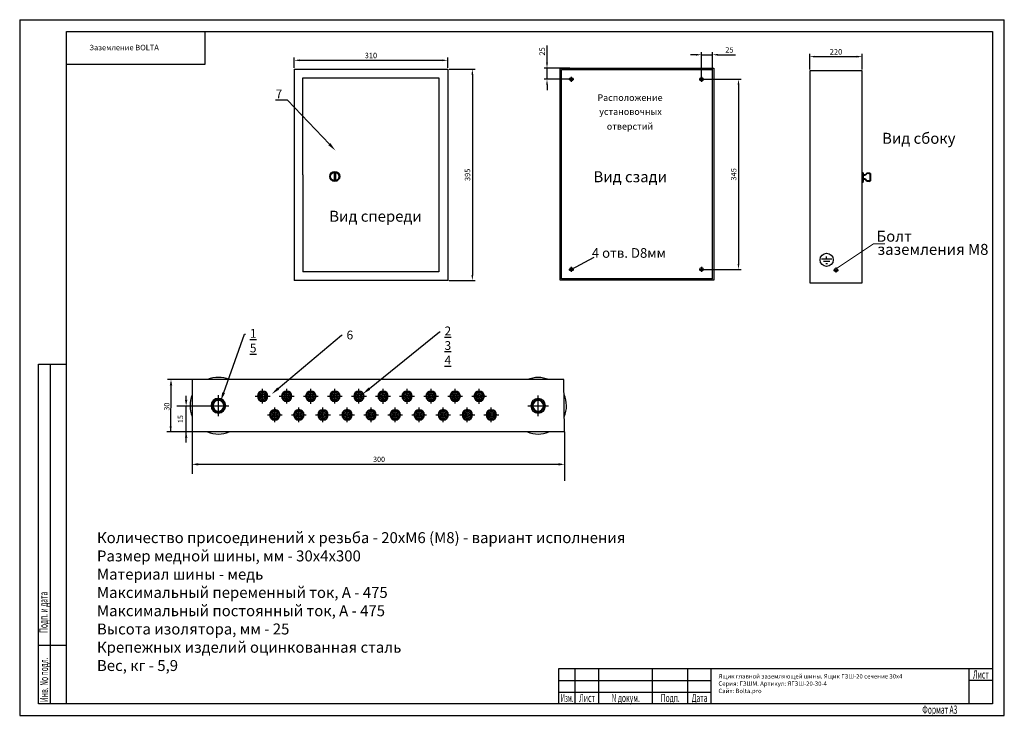
# Model space of a CAD drawing. Units: millimetres. Extents: x -123 to 326, y 295 to 613.
import ezdxf
from ezdxf import colors
from ezdxf.entities.mleader import LeaderData, LeaderLine
from ezdxf.enums import TextEntityAlignment as Align
from ezdxf.math import Vec2, Vec3

# ---------------------------------------------------------------- set-up
doc = ezdxf.new("R2010")
doc.units = ezdxf.units.MM
doc.header["$LTSCALE"] = 14.28511
doc.header["$PDMODE"] = 3
doc.linetypes.add('CENTER', pattern=[50.8, 31.75, -6.35, 6.35, -6.35])
doc.layers.get('Defpoints').update_dxf_attribs({"color": 221})
for name, color, linetype, lineweight in [('dimensh', 91, 'Continuous', 40), ('Layer6', 4, 'Continuous', 40), ('TEXT', 7, 'Continuous', 25), ('жлт', 50, 'Continuous', 18), ('Оси', 71, 'CENTER', 5)]:
    doc.layers.add(name, color=color, linetype=linetype, lineweight=lineweight)
doc.styles.add('GOST', font='arial.ttf')
doc.styles.add('TextStyle_1', font='txt', dxfattribs={"height": 5})
doc.styles.add('ШТАМП', font='romans.shx', dxfattribs={"width": 0.8})
doc.dimstyles.new('ISO-25', dxfattribs={"dimtxt": 2.5, "dimasz": 2.5, "dimexe": 1.25, "dimexo": 0.625, "dimtad": 1, "dimtxsty": 'Standard', "dimcen": 2.5, "dimadec": 0, "dimazin": 0, "dimtfac": 1, "dimtmove": 0, "dimatfit": 3, "dimfxl": 1, "dimarcsym": 0})

# ---------------------------------------------------------------- blocks, each defined once
blk = doc.blocks.new('A$C5AEE2001')
at = {"layer": 'Layer6'}
for p, q in [((3.3, 4.7), (0, 4.7)), ((7.3, 8.7), (3.3, 4.7)), ((12.8, 9.3), (7.3, 8.7)), ((12.8, 9.3), (14.7, 8.2)), ((14.7, 8.2), (14.7, -8.2)), ((3.3, -4.7), (0, -4.7)), ((7.3, -8.7), (3.3, -4.7)), ((12.8, -9.3), (7.3, -8.7)), ((12.8, -9.3), (14.7, -8.2))]:
    blk.add_line(p, q, dxfattribs=at)
blk = doc.blocks.new('*D87')
at = {"color": 0, "lineweight": -2, "transparency": 16777216}
for p, q in [((188.6, 585.8), (206.08, 585.8)), ((204.83, 583.3), (204.83, 501.57)), ((188.6, 499.07), (206.08, 499.07))]:
    blk.add_line(p, q, dxfattribs=at)
at = {"color": 0, "transparency": 16777216}
for points in [[(204.41, 583.3), (205.24, 583.3), (204.83, 585.8)], [(204.41, 501.57), (205.24, 501.57), (204.83, 499.07)]]:
    blk.add_solid(points, dxfattribs=at)
at = {"layer": 'Defpoints', "color": 0, "transparency": 16777216}
for p in [(187.97, 585.8), (187.97, 499.07), (204.83, 499.07)]:
    blk.add_point(p, dxfattribs=at)
at = {"color": 0, "transparency": 16777216, "insert": (202.95, 542.44), "char_height": 2.5, "attachment_point": 5, "rotation": 90}
blk.add_mtext('345', dxfattribs=at)
blk = doc.blocks.new('*D89')
at = {"color": 0, "lineweight": -2, "transparency": 16777216}
for p, q in [((117.49, 593.32), (117.49, 601.24)), ((127.95, 590.82), (116.24, 590.82)), ((117.49, 585.82), (117.49, 590.82)), ((127.95, 585.82), (116.24, 585.82)), ((117.49, 583.32), (117.49, 580.82))]:
    blk.add_line(p, q, dxfattribs=at)
at = {"color": 0, "transparency": 16777216}
for points in [[(117.07, 593.32), (117.9, 593.32), (117.49, 590.82)], [(117.07, 583.32), (117.9, 583.32), (117.49, 585.82)]]:
    blk.add_solid(points, dxfattribs=at)
at = {"layer": 'Defpoints', "color": 0, "transparency": 16777216}
for p in [(117.49, 590.82), (128.57, 590.82), (128.57, 585.82)]:
    blk.add_point(p, dxfattribs=at)
at = {"color": 0, "transparency": 16777216, "insert": (115.61, 598.53), "char_height": 2.5, "attachment_point": 5, "rotation": 90}
blk.add_mtext('25', dxfattribs=at)
blk = doc.blocks.new('*D90')
at = {"color": 0, "lineweight": -2, "transparency": 16777216}
for p, q in [((187.97, 586.43), (187.97, 598.26)), ((192.97, 586.43), (192.97, 598.26)), ((185.47, 597.01), (182.97, 597.01)), ((187.97, 597.01), (192.97, 597.01)), ((195.47, 597.01), (203.39, 597.01))]:
    blk.add_line(p, q, dxfattribs=at)
at = {"color": 0, "transparency": 16777216}
for points in [[(185.47, 597.43), (185.47, 596.6), (187.97, 597.01)], [(195.47, 597.43), (195.47, 596.6), (192.97, 597.01)]]:
    blk.add_solid(points, dxfattribs=at)
at = {"layer": 'Defpoints', "color": 0, "transparency": 16777216}
for p in [(192.97, 597.01), (187.97, 585.8), (192.97, 585.8)]:
    blk.add_point(p, dxfattribs=at)
at = {"color": 0, "transparency": 16777216, "insert": (200.68, 598.89), "char_height": 2.5, "attachment_point": 5}
blk.add_mtext('25', dxfattribs=at)
blk = doc.blocks.new('*D103')
at = {"color": 0, "lineweight": -2, "transparency": 16777216}
for p, q in [((237.29, 590.23), (237.29, 597.4)), ((261.29, 590.23), (261.29, 597.4)), ((239.79, 596.15), (258.79, 596.15))]:
    blk.add_line(p, q, dxfattribs=at)
at = {"color": 0, "transparency": 16777216}
for points in [[(239.79, 596.56), (239.79, 595.73), (237.29, 596.15)], [(258.79, 596.56), (258.79, 595.73), (261.29, 596.15)]]:
    blk.add_solid(points, dxfattribs=at)
at = {"layer": 'Defpoints', "color": 0, "transparency": 16777216}
for p in [(261.29, 596.15), (237.29, 589.61), (261.29, 589.61)]:
    blk.add_point(p, dxfattribs=at)
at = {"color": 0, "transparency": 16777216, "insert": (249.29, 598.02), "char_height": 2.5, "attachment_point": 5}
blk.add_mtext('220', dxfattribs=at)
blk = doc.blocks.new('*D104')
at = {"color": 0, "lineweight": -2, "transparency": 16777216}
for p, q in [((2.19, 591.04), (2.19, 595.72)), ((4.69, 594.47), (69.69, 594.47)), ((72.19, 591.04), (72.19, 595.72))]:
    blk.add_line(p, q, dxfattribs=at)
at = {"color": 0, "transparency": 16777216}
for points in [[(4.69, 594.88), (4.69, 594.05), (2.19, 594.47)], [(69.69, 594.88), (69.69, 594.05), (72.19, 594.47)]]:
    blk.add_solid(points, dxfattribs=at)
at = {"layer": 'Defpoints', "color": 0, "transparency": 16777216}
for p in [(72.19, 594.47), (2.19, 590.41), (72.19, 590.41)]:
    blk.add_point(p, dxfattribs=at)
at = {"color": 0, "transparency": 16777216, "insert": (37.19, 596.34), "char_height": 2.5, "attachment_point": 5}
blk.add_mtext('310', dxfattribs=at)
blk = doc.blocks.new('*D105')
at = {"color": 0, "lineweight": -2, "transparency": 16777216}
for p, q in [((72.82, 590.41), (84.7, 590.41)), ((83.45, 587.91), (83.45, 496.48)), ((72.82, 493.98), (84.7, 493.98))]:
    blk.add_line(p, q, dxfattribs=at)
at = {"color": 0, "transparency": 16777216}
for points in [[(83.03, 587.91), (83.86, 587.91), (83.45, 590.41)], [(83.03, 496.48), (83.86, 496.48), (83.45, 493.98)]]:
    blk.add_solid(points, dxfattribs=at)
at = {"layer": 'Defpoints', "color": 0, "transparency": 16777216}
for p in [(72.19, 590.41), (72.19, 493.98), (83.45, 493.98)]:
    blk.add_point(p, dxfattribs=at)
at = {"color": 0, "transparency": 16777216, "insert": (81.57, 542.2), "char_height": 2.5, "attachment_point": 5, "rotation": 90}
blk.add_mtext('395', dxfattribs=at)

msp = doc.modelspace()

# ---------------------------------------------------------------- linework, layer by layer
for p, q in [((-122.998, 613.013), (326.052, 613.013)), ((326.052, 295.476), (326.052, 613.013)), ((-101.615, 300.816), (-101.615, 607.667)), ((-101.615, 607.667), (320.706, 607.667)), ((-38.36, 592.698), (-38.36, 607.607)), ((320.706, 607.667), (320.706, 300.816)), ((-101.615, 592.698), (-38.36, 592.698)), ((20.391, 542.982), (20.391, 539.982)), ((20.391, 542.982), (20.991, 542.982)), ((20.991, 539.982), (20.391, 539.982)), ((20.991, 542.982), (20.991, 539.982)), ((128.57, 499.07), (138.977, 504.643)), ((242.628, 503.929), (247.439, 503.929)), ((245.033, 503.929), (245.033, 504.929)), ((243.588, 502.829), (246.479, 502.829)), ((244.647, 501.729), (245.419, 501.729)), ((-114.445, 300.816), (-114.445, 455.845)), ((-114.445, 455.845), (-101.615, 455.845)), ((-109.099, 455.845), (-109.099, 300.816)), ((-51.309, 436.825), (-29.904, 436.825)), ((113.455, 436.803), (113.455, 436.803)), ((125.425, 424.882), (125.425, 402.59)), ((-114.445, 327.545), (-101.615, 327.545)), ((122.91, 316.853), (320.706, 316.853)), ((122.91, 300.816), (122.91, 316.853)), ((130.394, 300.816), (130.394, 316.853)), ((141.086, 300.816), (141.086, 316.853)), ((165.677, 300.816), (165.677, 316.853)), ((181.715, 300.816), (181.715, 316.853)), ((192.406, 300.816), (192.406, 316.853)), ((310.015, 300.816), (310.015, 316.853)), ((122.91, 311.507), (192.406, 311.507)), ((320.706, 311.507), (310.015, 311.507)), ((122.91, 306.161), (192.406, 306.161)), ((-101.615, 300.816), (-114.445, 300.816)), ((320.706, 300.816), (-101.615, 300.816)), ((-122.948, 295.476), (326.052, 295.476))]:
    msp.add_line(p, q)
at = {"color": 7, "linetype": 'Continuous'}
for p, q in [((-122.998, 613.013), (-122.998, 295.47)), ((-44.304, 448.768), (-55.57, 448.768)), ((-53.994, 446.528), (-54.146, 424.882)), ((-47.086, 439.065), (-47.086, 441.357)), ((-14.423, 441.17), (-13.305, 443.107)), ((-13.305, 439.234), (-14.423, 441.17)), ((-13.305, 443.107), (-11.069, 443.107)), ((-11.069, 443.107), (-9.952, 441.17)), ((-9.952, 441.17), (-11.069, 439.234)), ((-3.446, 441.165), (-2.328, 443.101)), ((-2.328, 439.229), (-3.446, 441.165)), ((-2.328, 443.101), (-0.092, 443.101)), ((-0.092, 443.101), (1.025, 441.165)), ((1.025, 441.165), (-0.092, 439.229)), ((7.545, 441.152), (8.663, 443.089)), ((8.663, 439.216), (7.545, 441.152)), ((8.663, 443.089), (10.899, 443.089)), ((10.899, 443.089), (12.017, 441.152)), ((12.017, 441.152), (10.899, 439.216)), ((18.524, 441.171), (19.642, 443.107)), ((19.642, 439.235), (18.524, 441.171)), ((19.642, 443.107), (21.878, 443.107)), ((21.878, 443.107), (22.995, 441.171)), ((22.995, 441.171), (21.878, 439.235)), ((29.483, 441.174), (30.601, 443.11)), ((30.601, 439.238), (29.483, 441.174)), ((30.601, 443.11), (32.837, 443.11)), ((32.837, 443.11), (33.955, 441.174)), ((33.955, 441.174), (32.837, 439.238)), ((40.486, 441.152), (41.604, 443.088)), ((41.604, 439.216), (40.486, 441.152)), ((41.604, 443.088), (43.839, 443.088)), ((43.839, 443.088), (44.957, 441.152)), ((44.957, 441.152), (43.839, 439.216)), ((51.427, 441.151), (52.544, 443.087)), ((52.544, 439.215), (51.427, 441.151)), ((52.544, 443.087), (54.78, 443.087)), ((54.78, 443.087), (55.898, 441.151)), ((55.898, 441.151), (54.78, 439.215)), ((62.388, 441.168), (63.506, 443.104)), ((63.506, 439.232), (62.388, 441.168)), ((63.506, 443.104), (65.741, 443.104)), ((65.741, 443.104), (66.859, 441.168)), ((66.859, 441.168), (65.741, 439.232)), ((73.374, 441.167), (74.492, 443.103)), ((74.492, 439.23), (73.374, 441.167)), ((74.492, 443.103), (76.727, 443.103)), ((76.727, 443.103), (77.845, 441.167)), ((77.845, 441.167), (76.727, 439.23)), ((84.325, 441.146), (85.443, 443.082)), ((85.443, 439.21), (84.325, 441.146)), ((85.443, 443.082), (87.679, 443.082)), ((87.679, 443.082), (88.797, 441.146)), ((88.797, 441.146), (87.679, 439.21)), ((-47.086, 422.027), (-47.086, 436.825)), ((-33.937, 439.555), (-35.513, 436.825)), ((-35.513, 436.825), (-33.937, 434.095)), ((-30.785, 439.555), (-33.937, 439.555)), ((-29.209, 436.825), (-30.785, 439.555)), ((-30.785, 434.095), (-29.209, 436.825)), ((-11.069, 439.234), (-13.305, 439.234)), ((-0.092, 439.229), (-2.328, 439.229)), ((10.899, 439.216), (8.663, 439.216)), ((21.878, 439.235), (19.642, 439.235)), ((32.837, 439.238), (30.601, 439.238)), ((43.839, 439.216), (41.604, 439.216)), ((54.78, 439.215), (52.544, 439.215)), ((65.741, 439.232), (63.506, 439.232)), ((76.727, 439.23), (74.492, 439.23)), ((87.679, 439.21), (85.443, 439.21)), ((111.879, 439.533), (110.303, 436.803)), ((110.303, 436.803), (111.879, 434.073)), ((115.032, 439.533), (111.879, 439.533)), ((116.608, 436.803), (115.032, 439.533)), ((115.032, 434.073), (116.608, 436.803)), ((-33.937, 434.095), (-30.785, 434.095)), ((-8.884, 432.675), (-7.766, 434.611)), ((-7.766, 430.739), (-8.884, 432.675)), ((-7.766, 434.611), (-5.53, 434.611)), ((-5.53, 434.611), (-4.413, 432.675)), ((-4.413, 432.675), (-5.53, 430.739)), ((2.093, 432.669), (3.211, 434.605)), ((3.211, 430.733), (2.093, 432.669)), ((3.211, 434.605), (5.447, 434.605)), ((5.447, 434.605), (6.564, 432.669)), ((6.564, 432.669), (5.447, 430.733)), ((13.085, 432.657), (14.202, 434.593)), ((14.202, 430.721), (13.085, 432.657)), ((14.202, 434.593), (16.438, 434.593)), ((16.438, 434.593), (17.556, 432.657)), ((17.556, 432.657), (16.438, 430.721)), ((24.063, 432.675), (25.181, 434.612)), ((25.181, 430.739), (24.063, 432.675)), ((25.181, 434.612), (27.417, 434.612)), ((27.417, 434.612), (28.534, 432.675)), ((28.534, 432.675), (27.417, 430.739)), ((35.022, 432.678), (36.14, 434.614)), ((36.14, 430.742), (35.022, 432.678)), ((36.14, 434.614), (38.376, 434.614)), ((38.376, 434.614), (39.494, 432.678)), ((39.494, 432.678), (38.376, 430.742)), ((46.025, 432.656), (47.143, 434.592)), ((47.143, 430.72), (46.025, 432.656)), ((47.143, 434.592), (49.378, 434.592)), ((49.378, 434.592), (50.496, 432.656)), ((50.496, 432.656), (49.378, 430.72)), ((56.966, 432.655), (58.083, 434.591)), ((58.083, 430.719), (56.966, 432.655)), ((58.083, 434.591), (60.319, 434.591)), ((60.319, 434.591), (61.437, 432.655)), ((61.437, 432.655), (60.319, 430.719)), ((67.927, 432.672), (69.045, 434.608)), ((69.045, 430.736), (67.927, 432.672)), ((69.045, 434.608), (71.281, 434.608)), ((71.281, 434.608), (72.398, 432.672)), ((72.398, 432.672), (71.281, 430.736)), ((78.913, 432.671), (80.031, 434.607)), ((80.031, 430.735), (78.913, 432.671)), ((80.031, 434.607), (82.266, 434.607)), ((82.266, 434.607), (83.384, 432.671)), ((83.384, 432.671), (82.266, 430.735)), ((89.864, 432.65), (90.982, 434.587)), ((90.982, 430.714), (89.864, 432.65)), ((90.982, 434.587), (93.218, 434.587)), ((93.218, 434.587), (94.336, 432.65)), ((94.336, 432.65), (93.218, 430.714)), ((111.879, 434.073), (115.032, 434.073)), ((-5.53, 430.739), (-7.766, 430.739)), ((5.447, 430.733), (3.211, 430.733)), ((16.438, 430.721), (14.202, 430.721)), ((27.417, 430.739), (25.181, 430.739)), ((38.376, 430.742), (36.14, 430.742)), ((49.378, 430.72), (47.143, 430.72)), ((60.319, 430.719), (58.083, 430.719)), ((71.281, 430.736), (69.045, 430.736)), ((82.266, 430.735), (80.031, 430.735)), ((93.218, 430.714), (90.982, 430.714)), ((-44.304, 424.882), (-55.909, 424.882)), ((-44.304, 424.882), (-48.486, 424.882)), ((-44.304, 424.882), (-44.304, 405.818)), ((-47.086, 420.067), (-47.086, 422.027)), ((-42.064, 410.1), (123.185, 410.1))]:
    msp.add_line(p, q, dxfattribs=at)
at = {"lineweight": 30}
for p, q in [((2.191, 590.411), (72.191, 590.411)), ((2.191, 590.411), (2.191, 493.98)), ((72.191, 590.411), (72.191, 493.793)), ((123.57, 590.823), (193.57, 590.823)), ((123.57, 494.205), (123.57, 590.823)), ((124.17, 590.223), (192.97, 590.223)), ((124.17, 494.701), (124.17, 590.223)), ((192.97, 494.701), (192.97, 590.223)), ((193.57, 590.823), (193.57, 494.205)), ((261.286, 589.609), (237.286, 589.609)), ((237.286, 589.609), (237.286, 492.991)), ((261.286, 492.991), (261.286, 589.609)), ((6.191, 586.411), (68.191, 586.411)), ((6.191, 542.196), (6.191, 586.411)), ((68.191, 586.411), (68.191, 497.98)), ((6.191, 542.196), (6.191, 497.98)), ((72.191, 493.98), (2.191, 493.98)), ((68.191, 497.98), (6.191, 497.98)), ((193.57, 494.205), (123.57, 494.205)), ((192.97, 494.701), (124.17, 494.701)), ((237.286, 492.991), (261.286, 492.991)), ((125.183, 448.768), (-44.304, 448.768)), ((-44.304, 448.768), (-44.304, 424.882)), ((125.425, 424.882), (125.183, 448.768))]:
    msp.add_line(p, q, dxfattribs=at)
at = {"color": 7}
for p, q in [((261.286, 543.384), (261.886, 542.984)), ((261.286, 538.784), (261.886, 539.184)), ((261.886, 539.184), (261.886, 542.984))]:
    msp.add_line(p, q, dxfattribs=at)
at = {"color": 7, "lineweight": 25, "ltscale": 5}
msp.add_line((186.86, 499.07), (189.08, 499.07), dxfattribs=at)
at = {"lineweight": 25, "ltscale": 5}
for p, q in [((248.176, 498.739), (250.396, 498.739)), ((249.286, 499.849), (249.286, 497.629))]:
    msp.add_line(p, q, dxfattribs=at)
at = {"color": 7, "linetype": 'CENTER'}
for p, q in [((-32.361, 432.065), (-32.361, 441.585)), ((-15.563, 441.17), (-8.812, 441.17)), ((-12.187, 437.795), (-12.187, 444.546)), ((-4.586, 441.165), (2.165, 441.165)), ((-1.21, 437.789), (-1.21, 444.541)), ((6.405, 441.152), (13.157, 441.152)), ((9.781, 437.777), (9.781, 444.528)), ((17.384, 441.171), (24.136, 441.171)), ((20.76, 437.796), (20.76, 444.547)), ((28.343, 441.174), (35.095, 441.174)), ((31.719, 437.798), (31.719, 444.55)), ((39.346, 441.152), (46.097, 441.152)), ((42.721, 437.776), (42.721, 444.527)), ((50.286, 441.151), (57.038, 441.151)), ((53.662, 437.776), (53.662, 444.527)), ((61.248, 441.168), (67.999, 441.168)), ((64.624, 437.793), (64.624, 444.544)), ((72.234, 441.167), (78.985, 441.167)), ((75.61, 437.791), (75.61, 444.542)), ((83.185, 441.146), (89.937, 441.146)), ((86.561, 437.771), (86.561, 444.522)), ((113.455, 432.043), (113.455, 441.563)), ((-37.121, 436.825), (-27.601, 436.825)), ((-6.648, 429.299), (-6.648, 436.05)), ((4.329, 429.293), (4.329, 436.045)), ((15.32, 429.281), (15.32, 436.032)), ((26.299, 429.3), (26.299, 436.051)), ((37.258, 429.302), (37.258, 436.054)), ((48.26, 429.28), (48.26, 436.031)), ((59.201, 429.28), (59.201, 436.031)), ((70.163, 429.297), (70.163, 436.048)), ((81.149, 429.295), (81.149, 436.046)), ((92.1, 429.275), (92.1, 436.026)), ((108.695, 436.803), (118.215, 436.803)), ((-10.024, 432.675), (-3.272, 432.675)), ((0.953, 432.669), (7.705, 432.669)), ((11.944, 432.657), (18.696, 432.657)), ((22.923, 432.675), (29.675, 432.675)), ((33.882, 432.678), (40.634, 432.678)), ((44.885, 432.656), (51.636, 432.656)), ((55.825, 432.655), (62.577, 432.655)), ((66.787, 432.672), (73.538, 432.672)), ((77.773, 432.671), (84.524, 432.671)), ((88.724, 432.65), (95.476, 432.65))]:
    msp.add_line(p, q, dxfattribs=at)
at = {"color": 7, "linetype": 'Continuous', "lineweight": 30}
msp.add_line((125.425, 424.882), (-44.304, 424.882), dxfattribs=at)
at = {"color": 7}
for centre in [(128.57, 585.823), (128.57, 499.07), (187.97, 499.07)]:
    msp.add_circle(centre, 0.8, dxfattribs=at)
for centre, radius in [((187.97, 585.801), 0.8), ((20.691, 541.482), 2.3), ((20.691, 541.482), 2.3), ((20.691, 541.482), 1.9), ((245.033, 503.433), 3), ((249.286, 498.739), 0.8)]:
    msp.add_circle(centre, radius)
at = {"lineweight": 30, "ltscale": 0.2}
for centre, radius, start, end in [((-32.361, 436.825), 12.919, 67.5877, 112.4123), ((113.455, 436.803), 12.919, 67.5877, 112.4123), ((-32.361, 436.825), 12.919, 157.5877, 202.4123), ((113.74, 436.793), 12.634, 336.82547, 24.33347), ((-32.361, 436.825), 12.919, 247.5877, 292.4123), ((113.455, 436.803), 12.919, 247.5877, 292.4123)]:
    msp.add_arc(centre, radius, start, end, dxfattribs=at)
at = {"color": 7}
for centre, radius, start, end in [((-32.361, 436.825), 3.36, 0, 180), ((-12.187, 441.17), 2.383, 0, 180), ((-12.187, 441.17), 2.383, 180, 0), ((-12.187, 441.17), 1.514, 0, 180), ((-12.187, 441.17), 1.514, 180, 0), ((-12.187, 441.17), 0.869, 0, 180), ((-12.187, 441.17), 0.869, 180, 0), ((-1.21, 441.165), 2.383, 0, 180), ((-1.21, 441.165), 2.383, 180, 0), ((-1.21, 441.165), 1.514, 0, 180), ((-1.21, 441.165), 1.514, 180, 0), ((-1.21, 441.165), 0.869, 0, 180), ((-1.21, 441.165), 0.869, 180, 0), ((9.781, 441.152), 2.383, 0, 180), ((9.781, 441.152), 2.383, 180, 0), ((9.781, 441.152), 1.514, 0, 180), ((9.781, 441.152), 1.514, 180, 0), ((9.781, 441.152), 0.869, 0, 180), ((9.781, 441.152), 0.869, 180, 0), ((20.76, 441.171), 2.383, 0, 180), ((20.76, 441.171), 2.383, 180, 0), ((20.76, 441.171), 1.514, 0, 180), ((20.76, 441.171), 1.514, 180, 0), ((20.76, 441.171), 0.869, 0, 180), ((20.76, 441.171), 0.869, 180, 0), ((31.719, 441.174), 2.383, 0, 180), ((31.719, 441.174), 2.383, 180, 0), ((31.719, 441.174), 1.514, 0, 180), ((31.719, 441.174), 1.514, 180, 0), ((31.719, 441.174), 0.869, 0, 180), ((31.719, 441.174), 0.869, 180, 0), ((42.721, 441.152), 2.383, 0, 180), ((42.721, 441.152), 2.383, 180, 0), ((42.721, 441.152), 1.514, 0, 180), ((42.721, 441.152), 1.514, 180, 0), ((42.721, 441.152), 0.869, 0, 180), ((42.721, 441.152), 0.869, 180, 0), ((53.662, 441.151), 2.383, 0, 180), ((53.662, 441.151), 2.383, 180, 0), ((53.662, 441.151), 1.514, 0, 180), ((53.662, 441.151), 1.514, 180, 0), ((53.662, 441.151), 0.869, 0, 180), ((53.662, 441.151), 0.869, 180, 0), ((64.624, 441.168), 2.383, 0, 180), ((64.624, 441.168), 2.383, 180, 0), ((64.624, 441.168), 1.514, 0, 180), ((64.624, 441.168), 1.514, 180, 0), ((64.624, 441.168), 0.869, 0, 180), ((64.624, 441.168), 0.869, 180, 0), ((75.61, 441.167), 2.383, 0, 180), ((75.61, 441.167), 2.383, 180, 0), ((75.61, 441.167), 1.514, 0, 180), ((75.61, 441.167), 1.514, 180, 0), ((75.61, 441.167), 0.869, 0, 180), ((75.61, 441.167), 0.869, 180, 0), ((86.561, 441.146), 2.383, 0, 180), ((86.561, 441.146), 2.383, 180, 0), ((86.561, 441.146), 1.514, 0, 180), ((86.561, 441.146), 1.514, 180, 0), ((86.561, 441.146), 0.869, 0, 180), ((86.561, 441.146), 0.869, 180, 0), ((113.455, 436.803), 3.36, 0, 180), ((-32.361, 436.825), 3.36, 180, 0), ((-32.361, 436.825), 2.457, 0, 180), ((-32.361, 436.825), 2.457, 180, 0), ((113.455, 436.803), 3.36, 180, 0), ((113.455, 436.803), 2.457, 0, 180), ((113.455, 436.803), 2.457, 180, 0), ((-6.648, 432.675), 2.383, 0, 180), ((-6.648, 432.675), 2.383, 180, 0), ((-6.648, 432.675), 1.514, 0, 180), ((-6.648, 432.675), 1.514, 180, 0), ((-6.648, 432.675), 0.869, 0, 180), ((-6.648, 432.675), 0.869, 180, 0), ((4.329, 432.669), 2.383, 0, 180), ((4.329, 432.669), 2.383, 180, 0), ((4.329, 432.669), 1.514, 0, 180), ((4.329, 432.669), 1.514, 180, 0), ((4.329, 432.669), 0.869, 0, 180), ((4.329, 432.669), 0.869, 180, 0), ((15.32, 432.657), 2.383, 0, 180), ((15.32, 432.657), 2.383, 180, 0), ((15.32, 432.657), 1.514, 0, 180), ((15.32, 432.657), 1.514, 180, 0), ((15.32, 432.657), 0.869, 0, 180), ((15.32, 432.657), 0.869, 180, 0), ((26.299, 432.675), 2.383, 0, 180), ((26.299, 432.675), 2.383, 180, 0), ((26.299, 432.675), 1.514, 0, 180), ((26.299, 432.675), 1.514, 180, 0), ((26.299, 432.675), 0.869, 0, 180), ((26.299, 432.675), 0.869, 180, 0), ((37.258, 432.678), 2.383, 0, 180), ((37.258, 432.678), 2.383, 180, 0), ((37.258, 432.678), 1.514, 0, 180), ((37.258, 432.678), 1.514, 180, 0), ((37.258, 432.678), 0.869, 0, 180), ((37.258, 432.678), 0.869, 180, 0), ((48.26, 432.656), 2.383, 0, 180), ((48.26, 432.656), 2.383, 180, 0), ((48.26, 432.656), 1.514, 0, 180), ((48.26, 432.656), 1.514, 180, 0), ((48.26, 432.656), 0.869, 0, 180), ((48.26, 432.656), 0.869, 180, 0), ((59.201, 432.655), 2.383, 0, 180), ((59.201, 432.655), 2.383, 180, 0), ((59.201, 432.655), 1.514, 0, 180), ((59.201, 432.655), 1.514, 180, 0), ((59.201, 432.655), 0.869, 0, 180), ((59.201, 432.655), 0.869, 180, 0), ((70.163, 432.672), 2.383, 0, 180), ((70.163, 432.672), 2.383, 180, 0), ((70.163, 432.672), 1.514, 0, 180), ((70.163, 432.672), 1.514, 180, 0), ((70.163, 432.672), 0.869, 0, 180), ((70.163, 432.672), 0.869, 180, 0), ((81.149, 432.671), 2.383, 0, 180), ((81.149, 432.671), 2.383, 180, 0), ((81.149, 432.671), 1.514, 0, 180), ((81.149, 432.671), 1.514, 180, 0), ((81.149, 432.671), 0.869, 0, 180), ((81.149, 432.671), 0.869, 180, 0), ((92.1, 432.65), 2.383, 0, 180), ((92.1, 432.65), 2.383, 180, 0), ((92.1, 432.65), 1.514, 0, 180), ((92.1, 432.65), 1.514, 180, 0), ((92.1, 432.65), 0.869, 0, 180), ((92.1, 432.65), 0.869, 180, 0)]:
    msp.add_arc(centre, radius, start, end, dxfattribs=at)
for points in [[(-53.434, 445.968), (-53.994, 448.768), (-53.994, 446.528), (-54.554, 445.968)], [(-47.646, 439.625), (-47.086, 436.825), (-47.086, 439.065), (-46.526, 439.625)], [(-54.706, 427.682), (-54.146, 424.882), (-54.146, 427.122), (-53.586, 427.682)], [(-46.526, 422.082), (-47.086, 424.882), (-47.086, 422.642), (-47.646, 422.082)], [(-41.504, 410.66), (-44.304, 410.1), (-42.064, 410.1), (-41.504, 409.54)], [(122.625, 409.54), (125.425, 410.1), (123.185, 410.1), (122.625, 410.66)]]:
    msp.add_solid(points, dxfattribs=at)
at = {"layer": 'жлт', "color": 7}
for p, q in [((266.468, 510.689), (249.516, 499.539)), ((271.6, 510.689), (266.468, 510.689))]:
    msp.add_line(p, q, dxfattribs=at)
at = {"layer": 'Оси', "color": 7, "lineweight": 25, "ltscale": 5}
for p, q in [((127.46, 585.823), (129.68, 585.823)), ((128.57, 586.933), (128.57, 584.713)), ((186.86, 585.801), (189.08, 585.801)), ((187.97, 586.911), (187.97, 584.691)), ((127.46, 499.07), (129.68, 499.07)), ((128.57, 500.18), (128.57, 497.96)), ((187.97, 500.18), (187.97, 497.96))]:
    msp.add_line(p, q, dxfattribs=at)

# ---------------------------------------------------------------- block references
at = {"xscale": 0.2, "yscale": 0.2, "zscale": 0.2}
msp.add_blockref('A$C5AEE2001', (261.886, 541.111), dxfattribs=at)

# ---------------------------------------------------------------- texts
at = {"color": 7}
msp.add_text('15', height=2.4, rotation=90, dxfattribs=at).set_placement((-48.486, 428.933))
at = {"color": 7, "style": 'TextStyle_1'}
msp.add_text('300', height=2.4, dxfattribs=at).set_placement((38.18, 411.181))
at = {"style": 'ШТАМП', "width": 0.6}
for s, p in [('Подп. и дата', (-110.295, 333.164)), ('Инв. Nо подл.', (-110.045, 301.567))]:
    msp.add_text(s, height=3.74209, rotation=90, dxfattribs=at).set_placement(p)
at = {"style": 'ШТАМП'}
for s, width, p in [('Лист', 0.6, (315.36, 314.18)), ('Изм.', 0.5, (126.652, 303.489)), ('Лист', 0.6, (135.74, 303.489)), ('N докум.', 0.6, (153.382, 303.489)), ('Подп.', 0.6, (173.696, 303.489)), ('Дата', 0.6, (187.06, 303.489)), ('Формат A3', 0.6, (296.65, 298.143))]:
    msp.add_text(s, height=3.7421, dxfattribs=dict(at, width=width)).set_placement(p, align=Align.MIDDLE_CENTER)
at = {"attachment_point": 1}
for s, width, heights, insert, char_height in [('Заземление BOLTA', 52.11004, [0], (-91.22, 601.544), 2.5), ('Количество присоединений х резьба - 20хМ6 (М8) - вариант исполнения\\PРазмер медной шины, мм - 30х4х300 \\PМатериал шины - медь\\PМаксимальный переменный ток, А - 475\\PМаксимальный постоянный ток, А - 475\\PВысота изолятора, мм - 25\\PКрепежных изделий оцинкованная сталь\\PВес, кг - 5,9', 377.34901, [68.465], (-87.755, 379.133), 5), ('{\\H0.8x;Ящик главной заземляющей шины. Ящик ГЗШ-20 сечение 30х4\\PСерия: ГЗШМ. Артикул: ЯГЗШ-20-30-4\\PСайт: Bolta.pro}', 114.02377, [0], (195.673, 314.362), 2.5)]:
    msp.add_mtext_dynamic_manual_height_columns(s, width=width, gutter_width=12.5, heights=heights, dxfattribs=dict(at, insert=insert, char_height=char_height))
at = {"insert": (-57.106, 434.613), "char_height": 2.4, "attachment_point": 1, "rotation": 90}
msp.add_mtext_dynamic_manual_height_columns('30', width=3.96926, gutter_width=10, heights=[0.654], dxfattribs=at)
at = {"layer": 'dimensh', "color": 7, "lineweight": 20, "style": 'GOST'}
msp.add_text('4 отв. D8мм ', height=4.4, dxfattribs=at).set_placement((137.95, 504.362))
at = {"layer": 'TEXT', "color": 7, "lineweight": -3, "style": 'GOST'}
for s, height, p in [('Расположение', 3, (140.496, 575.928)), ('установочных', 3, (141.321, 569.545)), ('отверстий', 3, (144.776, 562.833)), ('Вид сбоку', 5, (270.303, 556.377)), ('Вид сзади', 5, (138.674, 538.819)), ('Вид спереди', 5, (18.184, 520.818))]:
    msp.add_text(s, height=height, dxfattribs=at).set_placement(p)
at = {"layer": 'TEXT', "color": 7, "style": 'GOST'}
msp.add_text('Болт ', height=5, dxfattribs=at).set_placement((267.767, 511.701))
at = {"layer": 'TEXT', "color": 7, "insert": (268.228, 510.689), "char_height": 5, "attachment_point": 1, "style": 'GOST'}
msp.add_mtext('заземления М8', dxfattribs=at)

# ---------------------------------------------------------------- dimensions: what is measured, and where the dimension line sits
for base, p1, p2, text, picture, middle in [((72.191, 594.468), (2.191, 590.411), (72.191, 590.411), '310', '*D104', (37.191, 596.343)), ((192.97, 597.012), (187.97, 585.801), (192.97, 585.801), '25', '*D90', (200.678, 598.887)), ((261.286, 596.146), (237.286, 589.609), (261.286, 589.609), '220', '*D103', (249.286, 598.021))]:
    dim = msp.add_linear_dim(base=base, p1=p1, p2=p2, text=text, dimstyle='ISO-25', override={"dimlunit": 4})
    dim.commit()
    dim.dimension.update_dxf_attribs({"geometry": picture, "text_midpoint": middle})
for base, p1, p2, text, picture, middle in [((117.487, 590.823), (128.57, 585.823), (128.57, 590.823), '25', '*D89', (115.612, 598.531)), ((83.447, 493.98), (72.191, 590.411), (72.191, 493.98), '395', '*D105', (81.572, 542.196))]:
    dim = msp.add_linear_dim(base=base, p1=p1, p2=p2, angle=90, text=text, dimstyle='ISO-25', override={"dimlunit": 4})
    dim.commit()
    dim.dimension.update_dxf_attribs({"geometry": picture, "text_midpoint": middle})
dim = msp.add_aligned_dim(p1=(187.97, 585.801), p2=(187.97, 499.07), distance=16.856, text='345', dimstyle='ISO-25', override={"dimlunit": 4})
dim.commit()
dim.dimension.update_dxf_attribs({"geometry": '*D87', "text_midpoint": (202.951, 542.436)})

# ---------------------------------------------------------------- leaders
ml = msp.add_multileader_mtext('Standard')
ml.set_content('7', color=256)
ml.set_leader_properties()
ml.build(insert=Vec2(0, 0))
ml.multileader.update_dxf_attribs({"text_right_attachment_type": 6, "dogleg_length": 0.36})
ctx = ml.context
ctx.base_point, ctx.plane_origin = Vec3(-7.921, 579.134), Vec3(21.001, 553.306)
ctx.right_attachment, ctx.text_align_type = 6, 2
notes = []
notes.append((ctx, [(0, (1, 1, 0), (-0.894, 576.334), (-1, 0), 0.36, [(0, [(21.001, 553.306)], 0, [])])]))
ctx.mtext.insert, ctx.mtext.alignment, ctx.mtext.flow_direction = Vec3(-3.254, 581.134), 3, 5
ml = msp.add_multileader_mtext('Standard')
ml.set_content('{\\L1\\P5}', color=256)
ml.set_leader_properties()
ml.build(insert=Vec2(0, 0))
ml.multileader.update_dxf_attribs({"text_right_attachment_type": 6, "dogleg_length": 0.36})
ctx = ml.context
ctx.base_point, ctx.plane_origin = Vec3(-20.036, 469.451), Vec3(-31.323, 439.052)
ctx.right_attachment = 6
notes.append((ctx, [(0, (1, 1, 0), (-20.396, 469.451), (1, 0), 0.36, [(0, [(-31.323, 439.052)], 0, [])])]))
ctx.mtext.insert, ctx.mtext.flow_direction = Vec3(-18.036, 471.851), 5
ml = msp.add_multileader_mtext('Standard')
ml.set_content('{\\L2}\\P{\\L3\\P4}', color=256)
ml.set_leader_properties()
ml.build(insert=Vec2(0, 0))
ml.multileader.update_dxf_attribs({"text_right_attachment_type": 6, "dogleg_length": 0.36})
ctx = ml.context
ctx.base_point, ctx.plane_origin = Vec3(68.762, 470.591), Vec3(33.396, 438.766)
ctx.right_attachment = 6
notes.append((ctx, [(0, (1, 1, 0), (68.402, 470.591), (1, 0), 0.36, [(0, [(33.396, 442.142)], 0, [])])]))
ctx.mtext.insert, ctx.mtext.flow_direction = Vec3(70.762, 472.991), 5
ml = msp.add_multileader_mtext('Standard')
ml.set_content('6', color=256)
ml.set_leader_properties()
ml.build(insert=Vec2(0, 0))
ml.multileader.update_dxf_attribs({"text_right_attachment_type": 6, "dogleg_length": 0.36})
ctx = ml.context
ctx.base_point, ctx.plane_origin = Vec3(24.079, 469.108), Vec3(-8.105, 442.123)
ctx.right_attachment = 6
notes.append((ctx, [(0, (1, 1, 0), (23.719, 469.108), (1, 0), 0.36, [(0, [(-8.105, 442.123)], 0, [])])]))
ctx.mtext.insert, ctx.mtext.flow_direction = Vec3(26.079, 471.108), 5
for ctx, leaders in notes:
    for number, flags, end, landing, length, lines in leaders:
        leader = LeaderData()
        leader.index, (leader.has_last_leader_line, leader.has_dogleg_vector, leader.attachment_direction) = number, flags
        leader.last_leader_point, leader.dogleg_vector, leader.dogleg_length = Vec3(end), Vec3(landing), length
        for number, points, colour, breaks in lines:
            line = LeaderLine()
            line.index, line.vertices, line.color, line.breaks = number, Vec3.list(points), colors.encode_raw_color(colour), breaks
            leader.lines.append(line)
        ctx.leaders.append(leader)

doc.saveas('drawing.dxf')
